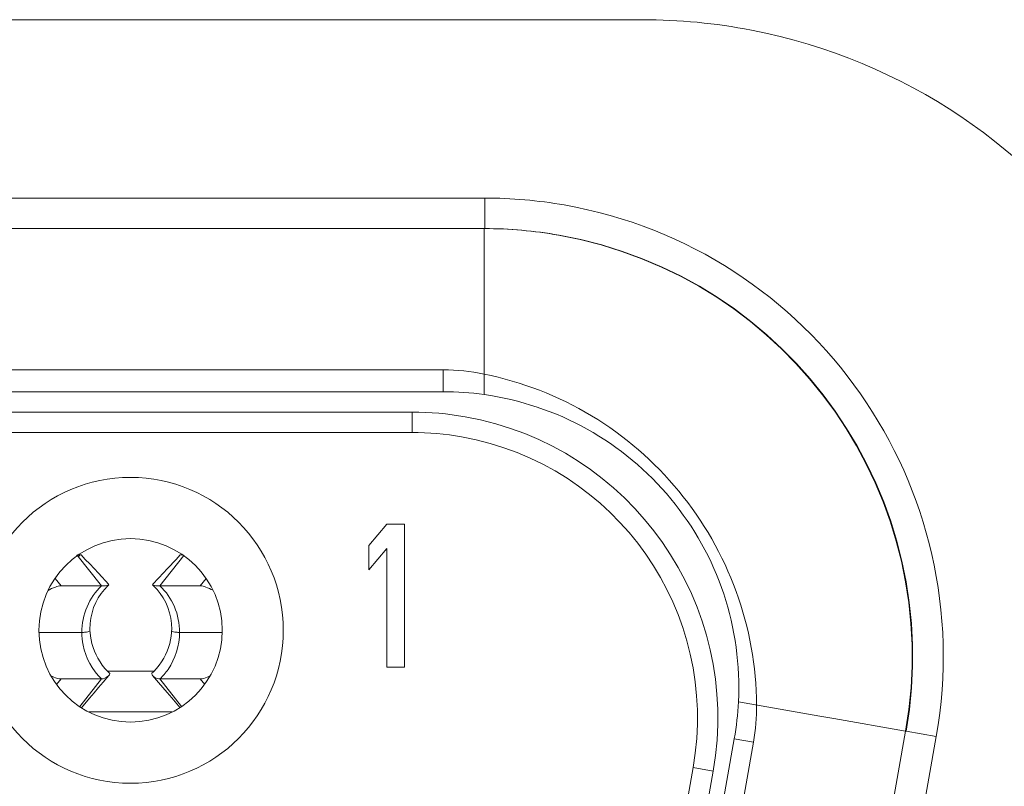
# Model space of a CAD drawing. Units: inches. Extents: x 0.5 to 16.1, y 0.5 to 11.2.
# Drawn here: x 6.3 to 6.4, y 9.8 to 9.8 of the extents above; entities that cross this region are included whole.
import ezdxf

# ---------------------------------------------------------------- set-up
doc = ezdxf.new("R2010")
doc.units = ezdxf.units.IN
doc.header["$MEASUREMENT"] = 0
doc.layers.add('Layer 1', color=7, linetype='Continuous')

# ---------------------------------------------------------------- blocks, each defined once
blk = doc.blocks.new('block 564')
at = {"layer": 'Layer 1', "lineweight": 0}
blk.add_lwpolyline([(6.319054, 9.778394), (6.312314, 9.778394)], dxfattribs=at)
blk = doc.blocks.new('block 577')
at = {"layer": 'Layer 1', "lineweight": 0}
blk.add_lwpolyline([(6.310062, 9.781064), (6.313344, 9.781064)], dxfattribs=at)
blk = doc.blocks.new('block 578')
at = {"layer": 'Layer 1', "lineweight": 0}
blk.add_lwpolyline([(6.318057, 9.781064), (6.321322, 9.781064)], dxfattribs=at)
blk = doc.blocks.new('block 583')
at = {"layer": 'Layer 1', "lineweight": 0}
blk.add_lwpolyline([(6.31381, 9.781684), (6.31759, 9.781684)], dxfattribs=at)
blk = doc.blocks.new('block 584')
at = {"layer": 'Layer 1', "lineweight": 0}
blk.add_lwpolyline([(6.337826, 9.782014), (6.336394, 9.782014)], dxfattribs=at)
blk = doc.blocks.new('block 587')
at = {"layer": 'Layer 1', "lineweight": 0}
blk.add_lwpolyline([(6.311735, 9.784812), (6.308277, 9.784812)], dxfattribs=at)
blk = doc.blocks.new('block 596')
at = {"layer": 'Layer 1', "lineweight": 0}
blk.add_lwpolyline([(6.319649, 9.784812), (6.323091, 9.784812)], dxfattribs=at)
blk = doc.blocks.new('block 608')
at = {"layer": 'Layer 1', "lineweight": 0}
blk.add_lwpolyline([(6.310062, 9.788576), (6.313344, 9.788576)], dxfattribs=at)
blk = doc.blocks.new('block 609')
at = {"layer": 'Layer 1', "lineweight": 0}
blk.add_lwpolyline([(6.318057, 9.788576), (6.321322, 9.788576)], dxfattribs=at)
blk = doc.blocks.new('block 611')
at = {"layer": 'Layer 1', "lineweight": 0}
blk.add_lwpolyline([(6.311478, 9.791078), (6.311687, 9.791078)], dxfattribs=at)
blk = doc.blocks.new('block 618')
at = {"layer": 'Layer 1', "lineweight": 0}
blk.add_lwpolyline([(6.336394, 9.793547), (6.337826, 9.793547)], dxfattribs=at)
blk = doc.blocks.new('block 619')
at = {"layer": 'Layer 1', "lineweight": 0}
blk.add_lwpolyline([(6.338437, 9.800962), (6.150269, 9.800962)], dxfattribs=at)
blk = doc.blocks.new('block 620')
at = {"layer": 'Layer 1', "lineweight": 0}
blk.add_lwpolyline([(6.338437, 9.802603), (6.150269, 9.802603)], dxfattribs=at)
blk = doc.blocks.new('block 621')
at = {"layer": 'Layer 1', "lineweight": 0}
blk.add_lwpolyline([(6.147759, 9.804252), (6.340962, 9.804252)], dxfattribs=at)
blk = doc.blocks.new('block 622')
at = {"layer": 'Layer 1', "lineweight": 0}
blk.add_lwpolyline([(6.147743, 9.806029), (6.340962, 9.806029)], dxfattribs=at)
blk = doc.blocks.new('block 623')
at = {"layer": 'Layer 1', "lineweight": 0}
blk.add_lwpolyline([(6.144462, 9.817434), (6.34426, 9.817434)], dxfattribs=at)
blk = doc.blocks.new('block 624')
at = {"layer": 'Layer 1', "lineweight": 0}
blk.add_lwpolyline([(6.14451, 9.819903), (6.344308, 9.819903)], dxfattribs=at)
blk = doc.blocks.new('block 625')
at = {"layer": 'Layer 1', "lineweight": 0}
blk.add_lwpolyline([(6.133057, 9.834308), (6.357064, 9.834308)], dxfattribs=at)
blk = doc.blocks.new('block 643')
at = {"layer": 'Layer 1', "lineweight": 0}
blk.add_lwpolyline([(6.319697, 9.791078), (6.31989, 9.791078)], dxfattribs=at)
blk = doc.blocks.new('block 650')
at = {"layer": 'Layer 1', "lineweight": 0}
blk.add_lwpolyline([(6.362774, 9.773609), (6.36115, 9.77389)], dxfattribs=at)
blk = doc.blocks.new('block 651')
at = {"layer": 'Layer 1', "lineweight": 0}
blk.add_lwpolyline([(6.378329, 9.776834), (6.372522, 9.777855)], dxfattribs=at)
blk = doc.blocks.new('block 652')
at = {"layer": 'Layer 1', "lineweight": 0}
blk.add_lwpolyline([(6.372522, 9.777855), (6.371396, 9.778056)], dxfattribs=at)
blk = doc.blocks.new('block 653')
at = {"layer": 'Layer 1', "lineweight": 0}
blk.add_lwpolyline([(6.378377, 9.776834), (6.380806, 9.7764)], dxfattribs=at)
blk = doc.blocks.new('block 655')
at = {"layer": 'Layer 1', "lineweight": 0}
blk.add_lwpolyline([(6.36604, 9.775949), (6.364479, 9.776223)], dxfattribs=at)
blk = doc.blocks.new('block 656')
at = {"layer": 'Layer 1', "lineweight": 0}
blk.add_lwpolyline([(6.364817, 9.779215), (6.371396, 9.778056)], dxfattribs=at)
blk = doc.blocks.new('block 689')
at = {"layer": 'Layer 1', "lineweight": 0}
blk.add_lwpolyline([(6.311799, 9.779046), (6.311783, 9.779054)], dxfattribs=at)
blk = doc.blocks.new('block 840')
at = {"layer": 'Layer 1', "lineweight": 0}
blk.add_lwpolyline([(6.312395, 9.784941), (6.312395, 9.785046), (6.312411, 9.78552), (6.312475, 9.785971), (6.312571, 9.786405), (6.3127, 9.786823), (6.312877, 9.787225), (6.31307, 9.787603), (6.313311, 9.787957), (6.313569, 9.788271), (6.313826, 9.78856), (6.313923, 9.788657)], dxfattribs=at)
blk = doc.blocks.new('block 843')
at = {"layer": 'Layer 1', "lineweight": 0}
blk.add_lwpolyline([(6.34426, 9.804027), (6.34426, 9.805675)], dxfattribs=at)
blk = doc.blocks.new('block 845')
at = {"layer": 'Layer 1', "lineweight": 0}
blk.add_lwpolyline([(6.340962, 9.804252), (6.340962, 9.806029)], dxfattribs=at)
blk = doc.blocks.new('block 913')
at = {"layer": 'Layer 1', "lineweight": 0}
blk.add_lwpolyline([(6.334946, 9.789863), (6.334946, 9.791826)], dxfattribs=at)
blk = doc.blocks.new('block 915')
at = {"layer": 'Layer 1', "lineweight": 0}
blk.add_lwpolyline([(6.336394, 9.782014), (6.336394, 9.791584)], dxfattribs=at)
blk = doc.blocks.new('block 916')
at = {"layer": 'Layer 1', "lineweight": 0}
blk.add_lwpolyline([(6.337826, 9.793547), (6.337826, 9.782014)], dxfattribs=at)
blk = doc.blocks.new('block 930')
at = {"layer": 'Layer 1', "lineweight": 0}
blk.add_lwpolyline([(6.34426, 9.805675), (6.34426, 9.811788)], dxfattribs=at)
blk = doc.blocks.new('block 932')
at = {"layer": 'Layer 1', "lineweight": 0}
blk.add_lwpolyline([(6.338437, 9.802603), (6.338437, 9.800962)], dxfattribs=at)
blk = doc.blocks.new('block 933')
at = {"layer": 'Layer 1', "lineweight": 0}
blk.add_lwpolyline([(6.344308, 9.817434), (6.344308, 9.819903)], dxfattribs=at)
blk = doc.blocks.new('block 934')
at = {"layer": 'Layer 1', "lineweight": 0}
blk.add_lwpolyline([(6.34426, 9.811788), (6.34426, 9.817434)], dxfattribs=at)
blk = doc.blocks.new('block 951')
at = {"layer": 'Layer 1', "lineweight": 0}
blk.add_lwpolyline([(6.31899, 9.784941), (6.31899, 9.784796), (6.318957, 9.784507), (6.318909, 9.784209), (6.318845, 9.783912), (6.318748, 9.783606), (6.318636, 9.783308), (6.318507, 9.783011), (6.318362, 9.782721), (6.318185, 9.78244), (6.317992, 9.782158), (6.317783, 9.781901), (6.317558, 9.781644), (6.317381, 9.781483)], dxfattribs=at)
blk = doc.blocks.new('block 993')
at = {"layer": 'Layer 1', "lineweight": 0}
blk.add_lwpolyline([(6.309692, 9.780606), (6.310062, 9.781064)], dxfattribs=at)
blk = doc.blocks.new('block 994')
at = {"layer": 'Layer 1', "lineweight": 0}
blk.add_lwpolyline([(6.313344, 9.781064), (6.311574, 9.778829)], dxfattribs=at)
blk = doc.blocks.new('block 1017')
at = {"layer": 'Layer 1', "lineweight": 0}
blk.add_lwpolyline([(6.318057, 9.788576), (6.319987, 9.791013)], dxfattribs=at)
blk = doc.blocks.new('block 1018')
at = {"layer": 'Layer 1', "lineweight": 0}
blk.add_lwpolyline([(6.321322, 9.788576), (6.321788, 9.789164)], dxfattribs=at)
blk = doc.blocks.new('block 1035')
at = {"layer": 'Layer 1', "lineweight": 0}
blk.add_lwpolyline([(6.311719, 9.778708), (6.312362, 9.779488), (6.312748, 9.779938), (6.313102, 9.780373), (6.313472, 9.780791)], dxfattribs=at)
blk = doc.blocks.new('block 1042')
at = {"layer": 'Layer 1', "lineweight": 0}
blk.add_lwpolyline([(6.334946, 9.791826), (6.336394, 9.793547)], dxfattribs=at)
blk = doc.blocks.new('block 1043')
at = {"layer": 'Layer 1', "lineweight": 0}
blk.add_lwpolyline([(6.336394, 9.791584), (6.334946, 9.789863)], dxfattribs=at)
blk = doc.blocks.new('block 1055')
at = {"layer": 'Layer 1', "lineweight": 0}
blk.add_lwpolyline([(6.313472, 9.780791), (6.313939, 9.781338)], dxfattribs=at)
blk = doc.blocks.new('block 1068')
at = {"layer": 'Layer 1', "lineweight": 0}
blk.add_lwpolyline([(6.319697, 9.791078), (6.31936, 9.790708)], dxfattribs=at)
blk = doc.blocks.new('block 1082')
at = {"layer": 'Layer 1', "lineweight": 0}
blk.add_lwpolyline([(6.31936, 9.790708), (6.318668, 9.789968)], dxfattribs=at)
blk = doc.blocks.new('block 1097')
at = {"layer": 'Layer 1', "lineweight": 0}
blk.add_lwpolyline([(6.318668, 9.789968), (6.31796, 9.789212)], dxfattribs=at)
blk = doc.blocks.new('block 1110')
at = {"layer": 'Layer 1', "lineweight": 0}
blk.add_lwpolyline([(6.31796, 9.789212), (6.317461, 9.788689)], dxfattribs=at)
blk = doc.blocks.new('block 1146')
at = {"layer": 'Layer 1', "lineweight": 0}
blk.add_lwpolyline([(6.319601, 9.779046), (6.319617, 9.779054)], dxfattribs=at)
blk = doc.blocks.new('block 1266')
at = {"layer": 'Layer 1', "lineweight": 0}
blk.add_lwpolyline([(6.317461, 9.788657), (6.317558, 9.78856), (6.317831, 9.788271), (6.318089, 9.787957), (6.318314, 9.787611), (6.318523, 9.787225), (6.3187, 9.786823), (6.318829, 9.786405), (6.318925, 9.785971), (6.31899, 9.78552), (6.319006, 9.785046), (6.31899, 9.784941)], dxfattribs=at)
blk = doc.blocks.new('block 1269')
at = {"layer": 'Layer 1', "lineweight": 0}
blk.add_lwpolyline([(6.314003, 9.781483), (6.313842, 9.781644), (6.313617, 9.781901)], dxfattribs=at)
blk = doc.blocks.new('block 1282')
at = {"layer": 'Layer 1', "lineweight": 0}
blk.add_lwpolyline([(6.313939, 9.788689), (6.313086, 9.78959)], dxfattribs=at)
blk = doc.blocks.new('block 1288')
at = {"layer": 'Layer 1', "lineweight": 0}
blk.add_lwpolyline([(6.313086, 9.78959), (6.312378, 9.790346), (6.312025, 9.790716), (6.311687, 9.791078)], dxfattribs=at)
blk = doc.blocks.new('block 1295')
at = {"layer": 'Layer 1', "lineweight": 0}
blk.add_lwpolyline([(6.317461, 9.781338), (6.317944, 9.780775), (6.318298, 9.780357), (6.318636, 9.779955), (6.319006, 9.77952)], dxfattribs=at)
blk = doc.blocks.new('block 1303')
at = {"layer": 'Layer 1', "lineweight": 0}
blk.add_lwpolyline([(6.319006, 9.77952), (6.319681, 9.778708)], dxfattribs=at)
blk = doc.blocks.new('block 1313')
at = {"layer": 'Layer 1', "lineweight": 0}
blk.add_lwpolyline([(6.313617, 9.781901), (6.313392, 9.782158), (6.313215, 9.78244), (6.313038, 9.782721), (6.312893, 9.783011), (6.312765, 9.783308), (6.312652, 9.783606), (6.312555, 9.783912), (6.312491, 9.784209), (6.312443, 9.784507), (6.312411, 9.784796), (6.312395, 9.784941)], dxfattribs=at)
blk = doc.blocks.new('block 1326')
at = {"layer": 'Layer 1', "lineweight": 0}
blk.add_lwpolyline([(6.31981, 9.778837), (6.318057, 9.781064)], dxfattribs=at)
blk = doc.blocks.new('block 1327')
at = {"layer": 'Layer 1', "lineweight": 0}
blk.add_lwpolyline([(6.321322, 9.781064), (6.321676, 9.780614)], dxfattribs=at)
blk = doc.blocks.new('block 1341')
at = {"layer": 'Layer 1', "lineweight": 0}
blk.add_lwpolyline([(6.310062, 9.788576), (6.30958, 9.789172)], dxfattribs=at)
blk = doc.blocks.new('block 1342')
at = {"layer": 'Layer 1', "lineweight": 0}
blk.add_lwpolyline([(6.311349, 9.791078), (6.313344, 9.788576)], dxfattribs=at)
blk = doc.blocks.new('block 1399')
at = {"layer": 'Layer 1', "lineweight": 0}
blk.add_lwpolyline([(6.36115, 9.77389), (6.352142, 9.722835)], dxfattribs=at)
blk = doc.blocks.new('block 1400')
at = {"layer": 'Layer 1', "lineweight": 0}
blk.add_lwpolyline([(6.353766, 9.722545), (6.362774, 9.773609)], dxfattribs=at)
blk = doc.blocks.new('block 1401')
at = {"layer": 'Layer 1', "lineweight": 0}
blk.add_lwpolyline([(6.354603, 9.720221), (6.364479, 9.776223)], dxfattribs=at)
blk = doc.blocks.new('block 1402')
at = {"layer": 'Layer 1', "lineweight": 0}
blk.add_lwpolyline([(6.356163, 9.71994), (6.36604, 9.775949)], dxfattribs=at)
blk = doc.blocks.new('block 1403')
at = {"layer": 'Layer 1', "lineweight": 0}
blk.add_lwpolyline([(6.367037, 9.712757), (6.378329, 9.776834)], dxfattribs=at)
blk = doc.blocks.new('block 1404')
at = {"layer": 'Layer 1', "lineweight": 0}
blk.add_lwpolyline([(6.369514, 9.712331), (6.380806, 9.7764)], dxfattribs=at)
blk = doc.blocks.new('block 2363')
at = {"layer": 'Layer 1', "lineweight": 0}
blk.add_open_spline([(6.380806, 9.7764), (6.384361, 9.796563), (6.370914, 9.815785), (6.350742, 9.81934), (6.348619, 9.81971), (6.34648, 9.819903), (6.344308, 9.819903)], degree=3, knots=[0, 0, 0, 0, 1, 1, 1, 2, 2, 2, 2], dxfattribs=at)
blk = doc.blocks.new('block 2364')
at = {"layer": 'Layer 1', "lineweight": 0}
blk.add_open_spline([(6.378377, 9.776834), (6.381691, 9.795646), (6.369128, 9.813589), (6.350324, 9.816903), (6.34833, 9.817257), (6.346319, 9.817434), (6.344308, 9.817434)], degree=3, knots=[0, 0, 0, 0, 1, 1, 1, 2, 2, 2, 2], dxfattribs=at)
blk = doc.blocks.new('block 2365')
at = {"layer": 'Layer 1', "lineweight": 0}
blk.add_open_spline([(6.378329, 9.776834), (6.381643, 9.795646), (6.36908, 9.813589), (6.350276, 9.816903), (6.348281, 9.817257), (6.346271, 9.817434), (6.34426, 9.817434)], degree=3, knots=[0, 0, 0, 0, 1, 1, 1, 2, 2, 2, 2], dxfattribs=at)
blk = doc.blocks.new('block 2366')
at = {"layer": 'Layer 1', "lineweight": 0}
blk.add_open_spline([(6.362774, 9.773609), (6.365139, 9.787048), (6.356179, 9.79986), (6.342732, 9.802233), (6.341316, 9.802482), (6.339885, 9.802603), (6.338437, 9.802603)], degree=3, knots=[0, 0, 0, 0, 1, 1, 1, 2, 2, 2, 2], dxfattribs=at)
blk = doc.blocks.new('block 2367')
at = {"layer": 'Layer 1', "lineweight": 0}
blk.add_open_spline([(6.364479, 9.776223), (6.364656, 9.777212), (6.364769, 9.778209), (6.364817, 9.779215)], degree=3, dxfattribs=at)
blk = doc.blocks.new('block 2368')
at = {"layer": 'Layer 1', "lineweight": 0}
blk.add_open_spline([(6.34426, 9.804027), (6.343166, 9.804179), (6.342072, 9.804252), (6.340962, 9.804252)], degree=3, dxfattribs=at)
blk = doc.blocks.new('block 2369')
at = {"layer": 'Layer 1', "lineweight": 0}
blk.add_open_spline([(6.36115, 9.77389), (6.36337, 9.786437), (6.354989, 9.798397), (6.342442, 9.800608), (6.341123, 9.800842), (6.339788, 9.800962), (6.338437, 9.800962)], degree=3, knots=[0, 0, 0, 0, 1, 1, 1, 2, 2, 2, 2], dxfattribs=at)
blk = doc.blocks.new('block 2370')
at = {"layer": 'Layer 1', "lineweight": 0}
blk.add_open_spline([(6.36604, 9.775949), (6.366217, 9.776939), (6.366297, 9.777944), (6.366281, 9.778957)], degree=3, dxfattribs=at)
blk = doc.blocks.new('block 2371')
at = {"layer": 'Layer 1', "lineweight": 0}
blk.add_open_spline([(6.402345, 9.779392), (6.407203, 9.804397), (6.390876, 9.828605), (6.365863, 9.833463), (6.362967, 9.834026), (6.360024, 9.834308), (6.357064, 9.834308)], degree=3, knots=[0, 0, 0, 0, 1, 1, 1, 2, 2, 2, 2], dxfattribs=at)
blk = doc.blocks.new('block 2372')
at = {"layer": 'Layer 1', "lineweight": 0}
blk.add_open_spline([(6.34426, 9.805675), (6.343166, 9.805909), (6.342072, 9.806029), (6.340962, 9.806029)], degree=3, dxfattribs=at)
blk = doc.blocks.new('block 2374')
at = {"layer": 'Layer 1', "lineweight": 0}
blk.add_open_spline([(6.32803, 9.784981), (6.32803, 9.791802), (6.322496, 9.797335), (6.315676, 9.797335), (6.308856, 9.797335), (6.303322, 9.791802), (6.303322, 9.784981), (6.303322, 9.778153), (6.308856, 9.772628), (6.315676, 9.772628), (6.322496, 9.772628), (6.32803, 9.778153), (6.32803, 9.784981)], degree=3, knots=[0, 0, 0, 0, 1, 1, 1, 2, 2, 2, 3, 3, 3, 4, 4, 4, 4], dxfattribs=at)
blk = doc.blocks.new('block 2376')
at = {"layer": 'Layer 1', "lineweight": 0}
blk.add_open_spline([(6.311606, 9.791078), (6.311574, 9.791038), (6.311526, 9.790997), (6.311478, 9.790957)], degree=3, dxfattribs=at)
blk = doc.blocks.new('block 2378')
at = {"layer": 'Layer 1', "lineweight": 0}
blk.add_open_spline([(6.323091, 9.784981), (6.323091, 9.789075), (6.319778, 9.792389), (6.315676, 9.792389), (6.31159, 9.792389), (6.308277, 9.789075), (6.308277, 9.784981), (6.308277, 9.780888), (6.31159, 9.777566), (6.315676, 9.777566), (6.319778, 9.777566), (6.323091, 9.780888), (6.323091, 9.784981)], degree=3, knots=[0, 0, 0, 0, 1, 1, 1, 2, 2, 2, 3, 3, 3, 4, 4, 4, 4], dxfattribs=at)
blk = doc.blocks.new('block 2640')
at = {"layer": 'Layer 1', "lineweight": 0}
blk.add_lwpolyline([(6.317461, 9.788657), (6.317461, 9.788657)], dxfattribs=at)
blk = doc.blocks.new('block 2641')
at = {"layer": 'Layer 1', "lineweight": 0}
blk.add_open_spline([(6.317461, 9.781338), (6.317429, 9.781362), (6.317413, 9.781386), (6.317397, 9.781426)], degree=3, dxfattribs=at)
blk = doc.blocks.new('block 2642')
at = {"layer": 'Layer 1', "lineweight": 0}
blk.add_open_spline([(6.314003, 9.781483), (6.313987, 9.781386), (6.313955, 9.78137), (6.313939, 9.781338)], degree=3, dxfattribs=at)
blk = doc.blocks.new('block 2643')
at = {"layer": 'Layer 1', "lineweight": 0}
blk.add_lwpolyline([(6.313923, 9.788657), (6.313923, 9.788657)], dxfattribs=at)
blk = doc.blocks.new('block 2645')
at = {"layer": 'Layer 1', "lineweight": 0}
blk.add_open_spline([(6.34426, 9.804027), (6.347155, 9.803616), (6.350019, 9.802667), (6.352592, 9.801228), (6.355166, 9.799796), (6.357466, 9.797874), (6.359348, 9.795606), (6.36123, 9.793338), (6.362694, 9.790724), (6.363627, 9.787925), (6.36456, 9.785118), (6.364962, 9.782142), (6.364817, 9.779215)], degree=3, knots=[0, 0, 0, 0, 1, 1, 1, 2, 2, 2, 3, 3, 3, 4, 4, 4, 4], dxfattribs=at)
blk = doc.blocks.new('block 2655')
at = {"layer": 'Layer 1', "lineweight": 0}
blk.add_open_spline([(6.366281, 9.778957), (6.366265, 9.782062), (6.365702, 9.78519), (6.364624, 9.788126), (6.363563, 9.79107), (6.361986, 9.793812), (6.359992, 9.796217), (6.358013, 9.79863), (6.355616, 9.800705), (6.352946, 9.802313), (6.35026, 9.803922), (6.3473, 9.805072), (6.34426, 9.805675)], degree=3, knots=[0, 0, 0, 0, 1, 1, 1, 2, 2, 2, 3, 3, 3, 4, 4, 4, 4], dxfattribs=at)
blk = doc.blocks.new('block 2681')
at = {"layer": 'Layer 1', "lineweight": 0}
blk.add_open_spline([(6.318057, 9.781064), (6.318298, 9.78129), (6.318523, 9.781547), (6.318716, 9.781821), (6.319311, 9.782689), (6.319649, 9.783767), (6.319649, 9.784812)], degree=3, knots=[0, 0, 0, 0, 1, 1, 1, 2, 2, 2, 2], dxfattribs=at)
blk = doc.blocks.new('block 2682')
at = {"layer": 'Layer 1', "lineweight": 0}
blk.add_open_spline([(6.32211, 9.78129), (6.32203, 9.781258), (6.321965, 9.781225), (6.321885, 9.781193), (6.321708, 9.781121), (6.321515, 9.781064), (6.321322, 9.781064)], degree=3, knots=[0, 0, 0, 0, 1, 1, 1, 2, 2, 2, 2], dxfattribs=at)
blk = doc.blocks.new('block 2697')
at = {"layer": 'Layer 1', "lineweight": 0}
blk.add_open_spline([(6.319649, 9.784812), (6.319649, 9.78552), (6.319504, 9.786228), (6.319231, 9.786887), (6.318957, 9.787523), (6.318555, 9.78811), (6.318057, 9.788576)], degree=3, knots=[0, 0, 0, 0, 1, 1, 1, 2, 2, 2, 2], dxfattribs=at)
blk = doc.blocks.new('block 2700')
at = {"layer": 'Layer 1', "lineweight": 0}
blk.add_open_spline([(6.321322, 9.788576), (6.321467, 9.788576), (6.321628, 9.788536), (6.321756, 9.78848), (6.321965, 9.788416), (6.322158, 9.788319), (6.322335, 9.788214)], degree=3, knots=[0, 0, 0, 0, 1, 1, 1, 2, 2, 2, 2], dxfattribs=at)
blk = doc.blocks.new('block 2701')
at = {"layer": 'Layer 1', "lineweight": 0}
blk.add_open_spline([(6.318057, 9.788576), (6.317912, 9.788576), (6.317767, 9.788576), (6.317622, 9.788601), (6.317558, 9.788609), (6.31751, 9.788617), (6.317461, 9.788657)], degree=3, knots=[0, 0, 0, 0, 1, 1, 1, 2, 2, 2, 2], dxfattribs=at)
blk = doc.blocks.new('block 2702')
at = {"layer": 'Layer 1', "lineweight": 0}
blk.add_open_spline([(6.319649, 9.784812), (6.319553, 9.784812), (6.319472, 9.78482), (6.31936, 9.784828), (6.319295, 9.784837), (6.319215, 9.784853), (6.319167, 9.784869), (6.319118, 9.784877), (6.319086, 9.784893), (6.319038, 9.784909)], degree=3, knots=[0, 0, 0, 0, 1, 1, 1, 2, 2, 2, 3, 3, 3, 3], dxfattribs=at)
blk = doc.blocks.new('block 2703')
at = {"layer": 'Layer 1', "lineweight": 0}
blk.add_open_spline([(6.318057, 9.781064), (6.317992, 9.781064), (6.317928, 9.781064), (6.317864, 9.781081), (6.317703, 9.781129), (6.317558, 9.781217), (6.317461, 9.781338)], degree=3, knots=[0, 0, 0, 0, 1, 1, 1, 2, 2, 2, 2], dxfattribs=at)
blk = doc.blocks.new('block 2717')
at = {"layer": 'Layer 1', "lineweight": 0}
blk.add_open_spline([(6.313344, 9.788576), (6.312829, 9.78811), (6.312443, 9.787523), (6.312169, 9.786887), (6.31188, 9.786228), (6.311735, 9.78552), (6.311735, 9.784812)], degree=3, knots=[0, 0, 0, 0, 1, 1, 1, 2, 2, 2, 2], dxfattribs=at)
blk = doc.blocks.new('block 2718')
at = {"layer": 'Layer 1', "lineweight": 0}
blk.add_open_spline([(6.309017, 9.788198), (6.309194, 9.788311), (6.309403, 9.788408), (6.309612, 9.78848), (6.309757, 9.788528), (6.309901, 9.788576), (6.310062, 9.788576)], degree=3, knots=[0, 0, 0, 0, 1, 1, 1, 2, 2, 2, 2], dxfattribs=at)
blk = doc.blocks.new('block 2731')
at = {"layer": 'Layer 1', "lineweight": 0}
blk.add_open_spline([(6.309242, 9.781306), (6.309322, 9.781266), (6.309403, 9.781225), (6.309483, 9.781193), (6.309676, 9.781121), (6.309869, 9.781064), (6.310062, 9.781064)], degree=3, knots=[0, 0, 0, 0, 1, 1, 1, 2, 2, 2, 2], dxfattribs=at)
blk = doc.blocks.new('block 2734')
at = {"layer": 'Layer 1', "lineweight": 0}
blk.add_open_spline([(6.311735, 9.784812), (6.311735, 9.784475), (6.311767, 9.784129), (6.311848, 9.783791), (6.312057, 9.78277), (6.312571, 9.781764), (6.313344, 9.781064)], degree=3, knots=[0, 0, 0, 0, 1, 1, 1, 2, 2, 2, 2], dxfattribs=at)
blk = doc.blocks.new('block 2735')
at = {"layer": 'Layer 1', "lineweight": 0}
blk.add_open_spline([(6.311735, 9.784812), (6.311832, 9.784812), (6.311928, 9.78482), (6.312025, 9.784828), (6.312105, 9.784837), (6.312169, 9.784853), (6.312234, 9.784869), (6.312282, 9.784877), (6.312314, 9.784893), (6.312362, 9.784909)], degree=3, knots=[0, 0, 0, 0, 1, 1, 1, 2, 2, 2, 3, 3, 3, 3], dxfattribs=at)
blk = doc.blocks.new('block 2736')
at = {"layer": 'Layer 1', "lineweight": 0}
blk.add_open_spline([(6.313344, 9.788576), (6.313488, 9.788576), (6.313617, 9.788576), (6.313778, 9.788601), (6.313826, 9.788609), (6.31389, 9.788625), (6.313923, 9.788657)], degree=3, knots=[0, 0, 0, 0, 1, 1, 1, 2, 2, 2, 2], dxfattribs=at)
blk = doc.blocks.new('block 2738')
at = {"layer": 'Layer 1', "lineweight": 0}
blk.add_open_spline([(6.313939, 9.781338), (6.313907, 9.781306), (6.313874, 9.781274), (6.313826, 9.781241), (6.313697, 9.781129), (6.313504, 9.781064), (6.313344, 9.781064)], degree=3, knots=[0, 0, 0, 0, 1, 1, 1, 2, 2, 2, 2], dxfattribs=at)

msp = doc.modelspace()

# ---------------------------------------------------------------- block references
at = {"layer": 'Layer 1'}
for name in ['block 625', 'block 2371', 'block 624', 'block 933', 'block 2363', 'block 623', 'block 934', 'block 2365', 'block 2364', 'block 930', 'block 622', 'block 845', 'block 2372', 'block 843', 'block 2655', 'block 621', 'block 2368', 'block 2645', 'block 620', 'block 932', 'block 2366', 'block 619', 'block 2369', 'block 2374', 'block 1042', 'block 618', 'block 916', 'block 2378', 'block 913', 'block 1043', 'block 915', 'block 1342', 'block 611', 'block 2376', 'block 1288', 'block 1017', 'block 1082', 'block 1068', 'block 643', 'block 1097', 'block 1341', 'block 1282', 'block 1110', 'block 1018', 'block 2718', 'block 608', 'block 2717', 'block 840', 'block 2736', 'block 2643', 'block 1266', 'block 2640', 'block 2701', 'block 609', 'block 2697', 'block 2700', 'block 587', 'block 2735', 'block 2734', 'block 1313', 'block 951', 'block 2681', 'block 2702', 'block 596', 'block 1269', 'block 584', 'block 2731', 'block 2738', 'block 1055', 'block 583', 'block 2642', 'block 2641', 'block 1295', 'block 2703', 'block 2682', 'block 993', 'block 577', 'block 994', 'block 1035', 'block 578', 'block 1326', 'block 1327', 'block 1303', 'block 689', 'block 1146', 'block 2367', 'block 656', 'block 2370', 'block 564', 'block 652', 'block 651', 'block 1403', 'block 1404', 'block 653', 'block 1401', 'block 1402', 'block 655', 'block 1399', 'block 1400', 'block 650']:
    msp.add_blockref(name, (0, 0), dxfattribs=at)

doc.saveas('drawing.dxf')
